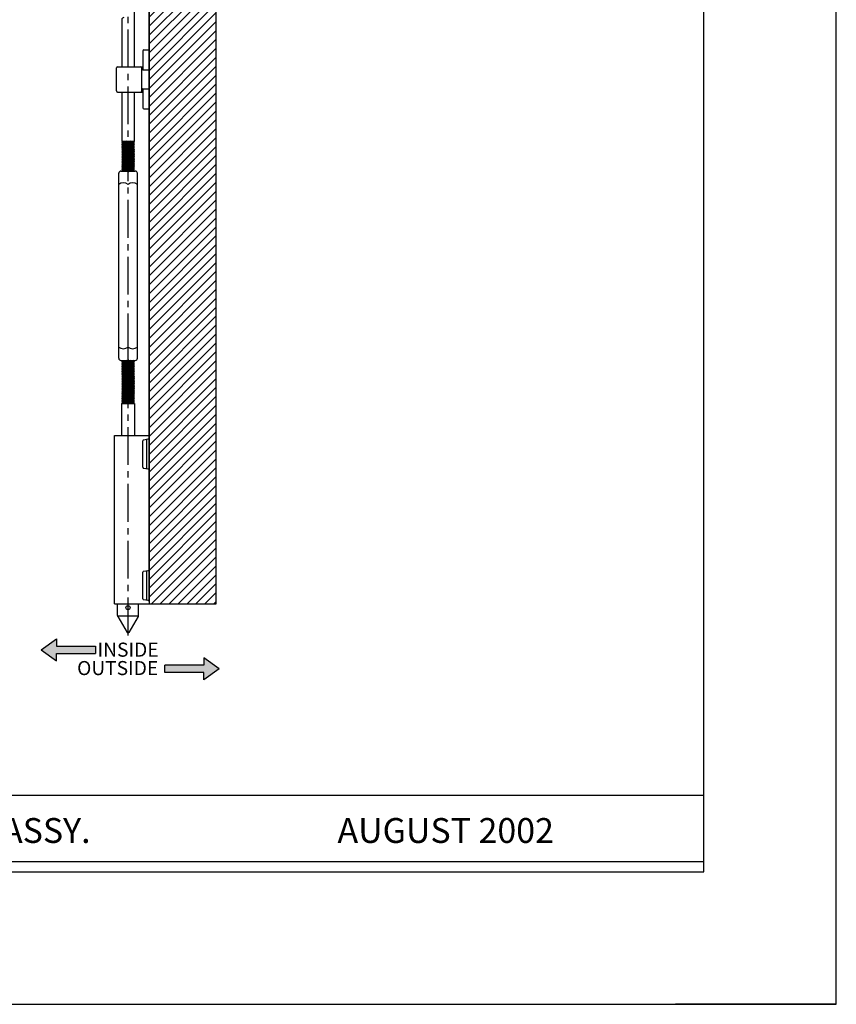
# Model space of a CAD drawing. Extents: x 338 to 472, y -116 to 57.
# Drawn here: x 423 to 472, y -116 to -58 of the extents above; entities that cross this region are included whole.
import ezdxf
from ezdxf.enums import TextEntityAlignment as Align

# ---------------------------------------------------------------- set-up
doc = ezdxf.new("R2010")
doc.units = 0
doc.header["$LTSCALE"] = 3
doc.header["$MEASUREMENT"] = 0
doc.linetypes.add('CENTER2', pattern=[1.125, 0.75, -0.125, 0.125, -0.125])
doc.layers.get('0').update_dxf_attribs({"linetype": 'CONTINUOUS'})
for name, color, linetype in [('1', 2, 'CONTINUOUS'), ('3', 4, 'CENTER2'), ('4', 3, 'CONTINUOUS'), ('BORDER', 7, 'CONTINUOUS'), ('DIM', 6, 'CONTINUOUS')]:
    doc.layers.add(name, color=color, linetype=linetype)
doc.styles.add('1', font='romans', dxfattribs={"height": 0.125})
doc.styles.get("Standard").update_dxf_attribs({"font": 'romans.shx'})

msp = doc.modelspace()

# ---------------------------------------------------------------- hatches: boundary and pattern name
at = {"layer": 'DIM'}
h = msp.add_hatch(dxfattribs=at)
h.set_pattern_fill('ANSI31', color=256, scale=3, style=0)
h.set_pattern_definition([(45, (-6.20216, 1e-13), (-0.26516504, 0.26516504), [])])
h.paths.add_polyline_path([(430.6962289, -92.2368719), (434.6850216, -92.2368719), (434.6850216, 21.0346911), (430.6962289, 21.0346911)])
h = msp.add_hatch(color=256, dxfattribs=at)
h.paths.add_polyline_path([(425.1914552, -94.7556704), (425.1914552, -94.3206049), (424.2839984, -94.9732032), (425.1914552, -95.6258014), (425.1914552, -95.1907359), (427.5145454, -95.1907359), (427.5145454, -94.7556704)])
h.paths.add_polyline_path([(433.9582773, -96.3205137), (433.9582773, -96.7555792), (434.865734, -96.102981), (433.9582773, -95.4503827), (433.9582773, -95.8854482), (431.6351871, -95.8854482), (431.6351871, -96.3205137)])

# ---------------------------------------------------------------- linework, layer by layer
for p, q in [((463.6496464, -108.155451), (463.6496464, 49.4350922)), ((401.9266837, -103.6000994), (454.4568647, -103.6000994)), ((454.4568647, -103.6000994), (463.6496464, -103.6000994)), ((349.3965026, -107.5398629), (463.6496464, -107.5398629)), ((349.3965026, -108.155451), (463.6496464, -108.155451)), ((349.3965026, -108.155451), (463.6496464, -108.155451)), ((471.5291735, -116.0349782), (471.5291735, -108.5602598)), ((471.5291735, -116.0349782), (461.9686711, -116.0349782))]:
    msp.add_line(p, q)
at = {"layer": '1', "elevation": 0}
msp.add_lwpolyline([(430.6962289, -92.2368719), (434.6850216, -92.2368719), (434.6850216, 21.0346911), (430.6962289, 21.0346911)], close=True, dxfattribs=at)
at = {"layer": '3'}
msp.add_line((429.4462289, -94.1062851, 0), (429.4462289, 23.6295705, 0), dxfattribs=at)
at = {"layer": 'BORDER'}
for p, q in [((471.5291735, -116.0349782), (471.5291735, 57.3146193)), ((337.5772119, -116.0349782), (471.5291735, -116.0349782))]:
    msp.add_line(p, q, dxfattribs=at)
at = {"layer": 'DIM'}
for p, q in [((430.6962289, -91.2368719, 0), (430.6962289, -44.6118719, 0)), ((429.8212289, -57.5177719, 0), (429.8212289, -55.5177719, 0)), ((429.0712289, -57.5177719, 0), (429.0712289, -60.3177528, 0)), ((429.8212289, -60.3177528, 0), (429.8212289, -57.5177719, 0)), ((430.3212289, -59.3802528, 0), (430.3212289, -60.5052528, 0)), ((430.3837289, -59.3177528, 0), (430.6962289, -59.3177528, 0)), ((430.6962289, -59.3177528, 0), (430.6962289, -62.8177528, 0)), ((428.7587289, -61.7552528, 0), (428.7587289, -60.3802528, 0)), ((428.8212289, -60.3177528, 0), (430.3212289, -60.3177528, 0)), ((430.2587289, -61.7552528, 0), (430.2587289, -60.3802528, 0)), ((430.3212289, -60.5052528, 0), (430.6962289, -60.5052528, 0)), ((428.8212289, -61.8177528, 0), (430.3212289, -61.8177528, 0)), ((429.0712289, -61.8177528, 0), (429.0712289, -64.7427719, 0)), ((429.8212289, -64.7427719, 0), (429.8212289, -61.8177528, 0)), ((430.3212289, -61.6302528, 0), (430.3212289, -62.7552528, 0)), ((430.3212289, -61.6302528, 0), (430.6962289, -61.6302528, 0)), ((430.3837289, -62.8177528, 0), (430.6962289, -62.8177528, 0)), ((429.0712289, -64.7427719, 0), (429.8212289, -64.7427719, 0)), ((429.0712289, -64.7427719, 0), (429.1253789, -64.7740354, 0)), ((429.8212289, -64.8427719, 0), (429.0712289, -64.7427719, 0)), ((429.0712289, -64.8427719, 0), (429.1253789, -64.8115084, 0)), ((429.8212289, -64.9427719, 0), (429.0712289, -64.8427719, 0)), ((429.0712289, -64.8427719, 0), (429.1253789, -64.8740354, 0)), ((429.0712289, -64.9427719, 0), (429.1253789, -64.9115084, 0)), ((429.8212289, -65.0427719, 0), (429.0712289, -64.9427719, 0)), ((429.0712289, -64.9427719, 0), (429.1253789, -64.9740354, 0)), ((429.7670789, -64.8740354, 0), (429.1253789, -64.7740354, 0)), ((429.1253789, -64.8115084, 0), (429.1253789, -64.7740354, 0)), ((429.7670789, -64.9115084, 0), (429.1253789, -64.8115084, 0)), ((429.1253789, -64.9115084, 0), (429.1253789, -64.8740354, 0)), ((429.7670789, -64.9740354, 0), (429.1253789, -64.8740354, 0)), ((429.7670789, -65.0115084, 0), (429.1253789, -64.9115084, 0)), ((429.7670789, -64.8115084, 0), (429.3259969, -64.7427719, 0)), ((429.7670789, -64.7740354, 0), (429.5664609, -64.7427719, 0)), ((429.8212289, -64.7427719, 0), (429.7670789, -64.7740354, 0)), ((429.7670789, -64.8115084, 0), (429.7670789, -64.7740354, 0)), ((429.8212289, -64.8427719, 0), (429.7670789, -64.8115084, 0)), ((429.8212289, -64.8427719, 0), (429.7670789, -64.8740354, 0)), ((429.7670789, -64.9115084, 0), (429.7670789, -64.8740354, 0)), ((429.8212289, -64.9427719, 0), (429.7670789, -64.9115084, 0)), ((429.8212289, -64.9427719, 0), (429.7670789, -64.9740354, 0)), ((429.0712289, -65.0427719, 0), (429.1253789, -65.0115084, 0)), ((429.8212289, -65.1427719, 0), (429.0712289, -65.0427719, 0)), ((429.0712289, -65.0427719, 0), (429.1253789, -65.0740354, 0)), ((429.0712289, -65.1427719, 0), (429.1253789, -65.1115084, 0)), ((429.8212289, -65.2427719, 0), (429.0712289, -65.1427719, 0)), ((429.0712289, -65.1427719, 0), (429.1253789, -65.1740354, 0)), ((429.0712289, -65.2427719, 0), (429.1253789, -65.2115084, 0)), ((429.8212289, -65.3427719, 0), (429.0712289, -65.2427719, 0)), ((429.0712289, -65.2427719, 0), (429.1253789, -65.2740354, 0)), ((429.0712289, -65.3427719, 0), (429.1253789, -65.3115084, 0)), ((429.8212289, -65.4427719, 0), (429.0712289, -65.3427719, 0)), ((429.0712289, -65.3427719, 0), (429.1253789, -65.3740354, 0)), ((429.0712289, -65.4427719, 0), (429.1253789, -65.4115084, 0)), ((429.8212289, -65.5427719, 0), (429.0712289, -65.4427719, 0)), ((429.0712289, -65.4427719, 0), (429.1253789, -65.4740354, 0)), ((429.0712289, -65.5427719, 0), (429.1253789, -65.5115084, 0)), ((429.7670789, -65.0740354, 0), (429.1253789, -64.9740354, 0)), ((429.1253789, -65.0115084, 0), (429.1253789, -64.9740354, 0)), ((429.7670789, -65.1115084, 0), (429.1253789, -65.0115084, 0)), ((429.7670789, -65.1740354, 0), (429.1253789, -65.0740354, 0)), ((429.1253789, -65.1115084, 0), (429.1253789, -65.0740354, 0)), ((429.7670789, -65.2115084, 0), (429.1253789, -65.1115084, 0)), ((429.7670789, -65.2740354, 0), (429.1253789, -65.1740354, 0)), ((429.1253789, -65.2115084, 0), (429.1253789, -65.1740354, 0)), ((429.7670789, -65.3115084, 0), (429.1253789, -65.2115084, 0)), ((429.7670789, -65.3740354, 0), (429.1253789, -65.2740354, 0)), ((429.1253789, -65.3115084, 0), (429.1253789, -65.2740354, 0)), ((429.7670789, -65.4115084, 0), (429.1253789, -65.3115084, 0)), ((429.7670789, -65.4740354, 0), (429.1253789, -65.3740354, 0)), ((429.1253789, -65.4115084, 0), (429.1253789, -65.3740354, 0)), ((429.7670789, -65.5115084, 0), (429.1253789, -65.4115084, 0)), ((429.7670789, -65.5740354, 0), (429.1253789, -65.4740354, 0)), ((429.1253789, -65.5115084, 0), (429.1253789, -65.4740354, 0)), ((429.7670789, -65.6115084, 0), (429.1253789, -65.5115084, 0)), ((429.7670789, -65.0115084, 0), (429.7670789, -64.9740354, 0)), ((429.8212289, -65.0427719, 0), (429.7670789, -65.0115084, 0)), ((429.8212289, -65.0427719, 0), (429.7670789, -65.0740354, 0)), ((429.7670789, -65.1115084, 0), (429.7670789, -65.0740354, 0)), ((429.8212289, -65.1427719, 0), (429.7670789, -65.1115084, 0)), ((429.8212289, -65.1427719, 0), (429.7670789, -65.1740354, 0)), ((429.7670789, -65.2115084, 0), (429.7670789, -65.1740354, 0)), ((429.8212289, -65.2427719, 0), (429.7670789, -65.2115084, 0)), ((429.8212289, -65.2427719, 0), (429.7670789, -65.2740354, 0)), ((429.7670789, -65.3115084, 0), (429.7670789, -65.2740354, 0)), ((429.8212289, -65.3427719, 0), (429.7670789, -65.3115084, 0)), ((429.8212289, -65.3427719, 0), (429.7670789, -65.3740354, 0)), ((429.7670789, -65.4115084, 0), (429.7670789, -65.3740354, 0)), ((429.8212289, -65.4427719, 0), (429.7670789, -65.4115084, 0)), ((429.8212289, -65.4427719, 0), (429.7670789, -65.4740354, 0)), ((429.7670789, -65.5115084, 0), (429.7670789, -65.4740354, 0)), ((429.8212289, -65.5427719, 0), (429.7670789, -65.5115084, 0)), ((429.0712289, -65.5427719, 0), (429.1253789, -65.5740354, 0)), ((429.8212289, -65.6427719, 0), (429.0712289, -65.5427719, 0)), ((429.0712289, -65.6427719, 0), (429.1253789, -65.6115084, 0)), ((429.8212289, -65.7427719, 0), (429.0712289, -65.6427719, 0)), ((429.0712289, -65.6427719, 0), (429.1253789, -65.6740354, 0)), ((429.0712289, -65.7427719, 0), (429.1253789, -65.7115084, 0)), ((429.8212289, -65.8427719, 0), (429.0712289, -65.7427719, 0)), ((429.0712289, -65.7427719, 0), (429.1253789, -65.7740354, 0)), ((429.0712289, -65.8427719, 0), (429.1253789, -65.8115084, 0)), ((429.8212289, -65.9427719, 0), (429.0712289, -65.8427719, 0)), ((429.0712289, -65.8427719, 0), (429.1253789, -65.8740354, 0)), ((429.0712289, -65.9427719, 0), (429.1253789, -65.9115084, 0)), ((429.8212289, -66.0427719, 0), (429.0712289, -65.9427719, 0)), ((429.0712289, -65.9427719, 0), (429.1253789, -65.9740354, 0)), ((429.0712289, -66.0427719, 0), (429.1253789, -66.0115084, 0)), ((429.8212289, -66.1427719, 0), (429.0712289, -66.0427719, 0)), ((429.0712289, -66.0427719, 0), (429.1253789, -66.0740354, 0)), ((429.0712289, -66.1427719, 0), (429.1253789, -66.1115084, 0)), ((429.1253789, -65.6115084, 0), (429.1253789, -65.5740354, 0)), ((429.7670789, -65.6740354, 0), (429.1253789, -65.5740354, 0)), ((429.7670789, -65.7115084, 0), (429.1253789, -65.6115084, 0)), ((429.7670789, -65.7740354, 0), (429.1253789, -65.6740354, 0)), ((429.1253789, -65.7115084, 0), (429.1253789, -65.6740354, 0)), ((429.7670789, -65.8115084, 0), (429.1253789, -65.7115084, 0)), ((429.7670789, -65.8740354, 0), (429.1253789, -65.7740354, 0)), ((429.1253789, -65.8115084, 0), (429.1253789, -65.7740354, 0)), ((429.7670789, -65.9115084, 0), (429.1253789, -65.8115084, 0)), ((429.7670789, -65.9740354, 0), (429.1253789, -65.8740354, 0)), ((429.1253789, -65.9115084, 0), (429.1253789, -65.8740354, 0)), ((429.7670789, -66.0115084, 0), (429.1253789, -65.9115084, 0)), ((429.7670789, -66.0740354, 0), (429.1253789, -65.9740354, 0)), ((429.1253789, -66.0115084, 0), (429.1253789, -65.9740354, 0)), ((429.7670789, -66.1115084, 0), (429.1253789, -66.0115084, 0)), ((429.7670789, -66.1740354, 0), (429.1253789, -66.0740354, 0)), ((429.1253789, -66.1115084, 0), (429.1253789, -66.0740354, 0)), ((429.7670789, -66.2115084, 0), (429.1253789, -66.1115084, 0)), ((429.8212289, -65.5427719, 0), (429.7670789, -65.5740354, 0)), ((429.7670789, -65.6115084, 0), (429.7670789, -65.5740354, 0)), ((429.8212289, -65.6427719, 0), (429.7670789, -65.6115084, 0)), ((429.8212289, -65.6427719, 0), (429.7670789, -65.6740354, 0)), ((429.7670789, -65.7115084, 0), (429.7670789, -65.6740354, 0)), ((429.8212289, -65.7427719, 0), (429.7670789, -65.7115084, 0)), ((429.8212289, -65.7427719, 0), (429.7670789, -65.7740354, 0)), ((429.7670789, -65.8115084, 0), (429.7670789, -65.7740354, 0)), ((429.8212289, -65.8427719, 0), (429.7670789, -65.8115084, 0)), ((429.8212289, -65.8427719, 0), (429.7670789, -65.8740354, 0)), ((429.7670789, -65.9115084, 0), (429.7670789, -65.8740354, 0)), ((429.8212289, -65.9427719, 0), (429.7670789, -65.9115084, 0)), ((429.8212289, -65.9427719, 0), (429.7670789, -65.9740354, 0)), ((429.7670789, -66.0115084, 0), (429.7670789, -65.9740354, 0)), ((429.8212289, -66.0427719, 0), (429.7670789, -66.0115084, 0)), ((429.8212289, -66.0427719, 0), (429.7670789, -66.0740354, 0)), ((429.7670789, -66.1115084, 0), (429.7670789, -66.0740354, 0)), ((429.8212289, -66.1427719, 0), (429.7670789, -66.1115084, 0)), ((428.8919727, -77.6427528), (428.8919727, -66.6427528)), ((429.0169727, -66.5177528), (429.8754852, -66.5177528)), ((429.0169727, -66.5177528), (429.8754852, -66.5177528)), ((429.8212289, -66.2427719, 0), (429.0712289, -66.1427719, 0)), ((429.0712289, -66.1427719, 0), (429.1253789, -66.1740354, 0)), ((429.0712289, -66.2427719, 0), (429.1253789, -66.2115084, 0)), ((429.0712289, -66.2427719, 0), (429.1253789, -66.2740354, 0)), ((429.8212289, -66.3427719, 0), (429.0712289, -66.2427719, 0)), ((429.0712289, -66.3427719, 0), (429.1253789, -66.3115084, 0)), ((429.8212289, -66.4427719, 0), (429.0712289, -66.3427719, 0)), ((429.0712289, -66.3427719, 0), (429.1253789, -66.3740354, 0)), ((429.0712289, -66.4427719, 0), (429.1253789, -66.4115084, 0)), ((429.6335857, -66.5177528, 0), (429.0712289, -66.4427719, 0)), ((429.0712289, -66.4427719, 0), (429.1253789, -66.4740354, 0)), ((429.7670789, -66.2740354, 0), (429.1253789, -66.1740354, 0)), ((429.1253789, -66.2115084, 0), (429.1253789, -66.1740354, 0)), ((429.7670789, -66.3115084, 0), (429.1253789, -66.2115084, 0)), ((429.7670789, -66.3740354, 0), (429.1253789, -66.2740354, 0)), ((429.1253789, -66.3115084, 0), (429.1253789, -66.2740354, 0)), ((429.7670789, -66.4115084, 0), (429.1253789, -66.3115084, 0)), ((429.7670789, -66.4740354, 0), (429.1253789, -66.3740354, 0)), ((429.1253789, -66.4115084, 0), (429.1253789, -66.3740354, 0)), ((429.7670789, -66.5115084, 0), (429.1253789, -66.4115084, 0)), ((429.4059134, -66.5177528, 0), (429.1253789, -66.4740354, 0)), ((429.1253789, -66.5115084, 0), (429.1253789, -66.4740354, 0)), ((429.1654494, -66.5177528, 0), (429.1253789, -66.5115084, 0)), ((429.8212289, -66.1427719, 0), (429.7670789, -66.1740354, 0)), ((429.7670789, -66.2115084, 0), (429.7670789, -66.1740354, 0)), ((429.8212289, -66.2427719, 0), (429.7670789, -66.2115084, 0)), ((429.8212289, -66.2427719, 0), (429.7670789, -66.2740354, 0)), ((429.7670789, -66.3115084, 0), (429.7670789, -66.2740354, 0)), ((429.8212289, -66.3427719, 0), (429.7670789, -66.3115084, 0)), ((429.8212289, -66.3427719, 0), (429.7670789, -66.3740354, 0)), ((429.7670789, -66.4115084, 0), (429.7670789, -66.3740354, 0)), ((429.8212289, -66.4427719, 0), (429.7670789, -66.4115084, 0)), ((429.8212289, -66.4427719, 0), (429.7670789, -66.4740354, 0)), ((429.7670789, -66.5115084, 0), (429.7670789, -66.4740354, 0)), ((430.0004852, -77.6427528), (430.0004852, -66.6427528)), ((429.4462289, -77.7052528), (429.4462289, -76.9734677)), ((429.0169727, -77.7677528), (429.8754852, -77.7677528)), ((429.5657566, -77.7677528, 0), (429.0712289, -77.8336898, 0)), ((429.0712289, -77.8336898, 0), (429.1253789, -77.8024263, 0)), ((429.3478789, -77.7677528, 0), (429.1253789, -77.8024263, 0)), ((429.7491148, -77.7677528, 0), (429.1253789, -77.8649533, 0)), ((429.1253789, -77.7677528, 0), (429.1253789, -77.8024263, 0)), ((429.7670789, -77.8024263, 0), (429.1253789, -77.9024263, 0)), ((429.7670789, -77.7677528, 0), (429.7670789, -77.8024263, 0)), ((429.8212289, -77.8336898, 0), (429.7670789, -77.8024263, 0)), ((429.8212289, -77.8336898, 0), (429.0712289, -77.9336898, 0)), ((429.0712289, -77.8336898, 0), (429.1253789, -77.8649533, 0)), ((429.0712289, -77.9336898, 0), (429.1253789, -77.9024263, 0)), ((429.8212289, -77.9336898, 0), (429.0712289, -78.0336898, 0)), ((429.0712289, -77.9336898, 0), (429.1253789, -77.9649533, 0)), ((429.0712289, -78.0336898, 0), (429.1253789, -78.0024263, 0)), ((429.8212289, -78.0336898, 0), (429.0712289, -78.1336898, 0)), ((429.0712289, -78.0336898, 0), (429.1253789, -78.0649533, 0)), ((429.0712289, -78.1336898, 0), (429.1253789, -78.1024263, 0)), ((429.8212289, -78.1336898, 0), (429.0712289, -78.2336898, 0)), ((429.0712289, -78.1336898, 0), (429.1253789, -78.1649533, 0)), ((429.0712289, -78.2336898, 0), (429.1253789, -78.2024263, 0)), ((429.8212289, -78.2336898, 0), (429.0712289, -78.3336898, 0)), ((429.0712289, -78.2336898, 0), (429.1253789, -78.2649533, 0)), ((429.0712289, -78.3336898, 0), (429.1253789, -78.3024263, 0)), ((429.0712289, -78.3336898, 0), (429.1253789, -78.3649533, 0)), ((429.8212289, -78.3336898, 0), (429.0712289, -78.4336898, 0)), ((429.0712289, -78.4336898, 0), (429.1253789, -78.4024263, 0)), ((429.1253789, -77.8649533, 0), (429.1253789, -77.9024263, 0)), ((429.7670789, -77.8649533, 0), (429.1253789, -77.9649533, 0)), ((429.7670789, -77.9024263, 0), (429.1253789, -78.0024263, 0)), ((429.7670789, -77.9649533, 0), (429.1253789, -78.0649533, 0)), ((429.1253789, -77.9649533, 0), (429.1253789, -78.0024263, 0)), ((429.7670789, -78.0024263, 0), (429.1253789, -78.1024263, 0)), ((429.7670789, -78.0649533, 0), (429.1253789, -78.1649533, 0)), ((429.1253789, -78.0649533, 0), (429.1253789, -78.1024263, 0)), ((429.7670789, -78.1024263, 0), (429.1253789, -78.2024263, 0)), ((429.7670789, -78.1649533, 0), (429.1253789, -78.2649533, 0)), ((429.1253789, -78.1649533, 0), (429.1253789, -78.2024263, 0)), ((429.7670789, -78.2024263, 0), (429.1253789, -78.3024263, 0)), ((429.7670789, -78.2649533, 0), (429.1253789, -78.3649533, 0)), ((429.1253789, -78.2649533, 0), (429.1253789, -78.3024263, 0)), ((429.7670789, -78.3024263, 0), (429.1253789, -78.4024263, 0)), ((429.7670789, -78.3649533, 0), (429.1253789, -78.4649533, 0)), ((429.1253789, -78.3649533, 0), (429.1253789, -78.4024263, 0)), ((429.7670789, -78.4024263, 0), (429.1253789, -78.5024263, 0)), ((429.8212289, -77.8336898, 0), (429.7670789, -77.8649533, 0)), ((429.7670789, -77.8649533, 0), (429.7670789, -77.9024263, 0)), ((429.8212289, -77.9336898, 0), (429.7670789, -77.9024263, 0)), ((429.8212289, -77.9336898, 0), (429.7670789, -77.9649533, 0)), ((429.7670789, -77.9649533, 0), (429.7670789, -78.0024263, 0)), ((429.8212289, -78.0336898, 0), (429.7670789, -78.0024263, 0)), ((429.8212289, -78.0336898, 0), (429.7670789, -78.0649533, 0)), ((429.7670789, -78.0649533, 0), (429.7670789, -78.1024263, 0)), ((429.8212289, -78.1336898, 0), (429.7670789, -78.1024263, 0)), ((429.8212289, -78.1336898, 0), (429.7670789, -78.1649533, 0)), ((429.7670789, -78.1649533, 0), (429.7670789, -78.2024263, 0)), ((429.8212289, -78.2336898, 0), (429.7670789, -78.2024263, 0)), ((429.8212289, -78.2336898, 0), (429.7670789, -78.2649533, 0)), ((429.7670789, -78.2649533, 0), (429.7670789, -78.3024263, 0)), ((429.8212289, -78.3336898, 0), (429.7670789, -78.3024263, 0)), ((429.8212289, -78.3336898, 0), (429.7670789, -78.3649533, 0)), ((429.7670789, -78.3649533, 0), (429.7670789, -78.4024263, 0)), ((429.8212289, -78.4336898, 0), (429.7670789, -78.4024263, 0)), ((429.8212289, -78.4336898, 0), (429.0712289, -78.5336898, 0)), ((429.0712289, -78.4336898, 0), (429.1253789, -78.4649533, 0)), ((429.0712289, -78.5336898, 0), (429.1253789, -78.5024263, 0)), ((429.8212289, -78.5336898, 0), (429.0712289, -78.6336898, 0)), ((429.0712289, -78.5336898, 0), (429.1253789, -78.5649533, 0)), ((429.0712289, -78.6336898, 0), (429.1253789, -78.6024263, 0)), ((429.8212289, -78.6336898, 0), (429.0712289, -78.7336898, 0)), ((429.0712289, -78.6336898, 0), (429.1253789, -78.6649533, 0)), ((429.0712289, -78.7336898, 0), (429.1253789, -78.7024263, 0)), ((429.8212289, -78.7336898, 0), (429.0712289, -78.8336898, 0)), ((429.0712289, -78.7336898, 0), (429.1253789, -78.7649533, 0)), ((429.5657566, -78.7677528, 0), (429.0712289, -78.8336898, 0)), ((429.0712289, -78.8336898, 0), (429.1253789, -78.8024263, 0)), ((429.0712289, -78.8336898, 0), (429.1253789, -78.8024263, 0)), ((429.8212289, -78.8336898, 0), (429.0712289, -78.9336898, 0)), ((429.0712289, -78.8336898, 0), (429.1253789, -78.8649533, 0)), ((429.8212289, -78.8336898, 0), (429.0712289, -78.9336898, 0)), ((429.0712289, -78.8336898, 0), (429.1253789, -78.8649533, 0)), ((429.0712289, -78.9336898, 0), (429.1253789, -78.9024263, 0)), ((429.0712289, -78.9336898, 0), (429.1253789, -78.9024263, 0)), ((429.8212289, -78.9336898, 0), (429.0712289, -79.0336898, 0)), ((429.0712289, -78.9336898, 0), (429.1253789, -78.9649533, 0)), ((429.0712289, -78.9336898, 0), (429.1253789, -78.9649533, 0)), ((429.7670789, -78.4649533, 0), (429.1253789, -78.5649533, 0)), ((429.1253789, -78.4649533, 0), (429.1253789, -78.5024263, 0)), ((429.7670789, -78.5024263, 0), (429.1253789, -78.6024263, 0)), ((429.7670789, -78.5649533, 0), (429.1253789, -78.6649533, 0)), ((429.1253789, -78.5649533, 0), (429.1253789, -78.6024263, 0)), ((429.7670789, -78.6024263, 0), (429.1253789, -78.7024263, 0)), ((429.7670789, -78.6649533, 0), (429.1253789, -78.7649533, 0)), ((429.1253789, -78.6649533, 0), (429.1253789, -78.7024263, 0)), ((429.7670789, -78.7024263, 0), (429.1253789, -78.8024263, 0)), ((429.7670789, -78.7649533, 0), (429.1253789, -78.8649533, 0)), ((429.1253789, -78.7649533, 0), (429.1253789, -78.8024263, 0)), ((429.7670789, -78.7649533, 0), (429.1253789, -78.8649533, 0)), ((429.1253789, -78.7649533, 0), (429.1253789, -78.8024263, 0)), ((429.3478789, -78.7677528, 0), (429.1253789, -78.8024263, 0)), ((429.7670789, -78.8024263, 0), (429.1253789, -78.9024263, 0)), ((429.7670789, -78.8024263, 0), (429.1253789, -78.9024263, 0)), ((429.7670789, -78.8649533, 0), (429.1253789, -78.9649533, 0)), ((429.1253789, -78.8649533, 0), (429.1253789, -78.9024263, 0)), ((429.7670789, -78.8649533, 0), (429.1253789, -78.9649533, 0)), ((429.1253789, -78.8649533, 0), (429.1253789, -78.9024263, 0)), ((429.7670789, -78.9024263, 0), (429.1253789, -79.0024263, 0)), ((429.7670789, -78.9649533, 0), (429.1253789, -79.0649533, 0)), ((429.1253789, -78.9649533, 0), (429.1253789, -79.0024263, 0)), ((429.8212289, -78.4336898, 0), (429.7670789, -78.4649533, 0)), ((429.7670789, -78.4649533, 0), (429.7670789, -78.5024263, 0)), ((429.8212289, -78.5336898, 0), (429.7670789, -78.5024263, 0)), ((429.8212289, -78.5336898, 0), (429.7670789, -78.5649533, 0)), ((429.7670789, -78.5649533, 0), (429.7670789, -78.6024263, 0)), ((429.8212289, -78.6336898, 0), (429.7670789, -78.6024263, 0)), ((429.8212289, -78.6336898, 0), (429.7670789, -78.6649533, 0)), ((429.7670789, -78.6649533, 0), (429.7670789, -78.7024263, 0)), ((429.8212289, -78.7336898, 0), (429.7670789, -78.7024263, 0)), ((429.8212289, -78.7336898, 0), (429.7670789, -78.7649533, 0)), ((429.7670789, -78.7649533, 0), (429.7670789, -78.8024263, 0)), ((429.7670789, -78.7649533, 0), (429.7670789, -78.8024263, 0)), ((429.8212289, -78.8336898, 0), (429.7670789, -78.8024263, 0)), ((429.8212289, -78.8336898, 0), (429.7670789, -78.8024263, 0)), ((429.8212289, -78.8336898, 0), (429.7670789, -78.8649533, 0)), ((429.8212289, -78.8336898, 0), (429.7670789, -78.8649533, 0)), ((429.7670789, -78.8649533, 0), (429.7670789, -78.9024263, 0)), ((429.7670789, -78.8649533, 0), (429.7670789, -78.9024263, 0)), ((429.8212289, -78.9336898, 0), (429.7670789, -78.9024263, 0)), ((429.8212289, -78.9336898, 0), (429.7670789, -78.9024263, 0)), ((429.8212289, -78.9336898, 0), (429.7670789, -78.9649533, 0)), ((429.8212289, -78.9336898, 0), (429.7670789, -78.9649533, 0)), ((429.7670789, -78.9649533, 0), (429.7670789, -79.0024263, 0)), ((429.0712289, -79.0336898, 0), (429.1253789, -79.0024263, 0)), ((429.8212289, -79.0336898, 0), (429.0712289, -79.1336898, 0)), ((429.0712289, -79.0336898, 0), (429.1253789, -79.0649533, 0)), ((429.0712289, -79.1336898, 0), (429.1253789, -79.1024263, 0)), ((429.8212289, -79.1336898, 0), (429.0712289, -79.2336898, 0)), ((429.0712289, -79.1336898, 0), (429.1253789, -79.1649533, 0)), ((429.0712289, -79.2336898, 0), (429.1253789, -79.2024263, 0)), ((429.8212289, -79.2336898, 0), (429.0712289, -79.3336898, 0)), ((429.0712289, -79.2336898, 0), (429.1253789, -79.2649533, 0)), ((429.0712289, -79.3336898, 0), (429.1253789, -79.3024263, 0)), ((429.0712289, -79.3336898, 0), (429.1253789, -79.3649533, 0)), ((429.8212289, -79.3336898, 0), (429.0712289, -79.4336898, 0)), ((429.0712289, -79.4336898, 0), (429.1253789, -79.4024263, 0)), ((429.8212289, -79.4336898, 0), (429.0712289, -79.5336898, 0)), ((429.0712289, -79.4336898, 0), (429.1253789, -79.4649533, 0)), ((429.0712289, -79.5336898, 0), (429.1253789, -79.5024263, 0)), ((429.8212289, -79.5336898, 0), (429.0712289, -79.6336898, 0)), ((429.0712289, -79.5336898, 0), (429.1253789, -79.5649533, 0)), ((429.7670789, -79.0024263, 0), (429.1253789, -79.1024263, 0)), ((429.7670789, -79.0649533, 0), (429.1253789, -79.1649533, 0)), ((429.1253789, -79.0649533, 0), (429.1253789, -79.1024263, 0)), ((429.7670789, -79.1024263, 0), (429.1253789, -79.2024263, 0)), ((429.7670789, -79.1649533, 0), (429.1253789, -79.2649533, 0)), ((429.1253789, -79.1649533, 0), (429.1253789, -79.2024263, 0)), ((429.7670789, -79.2024263, 0), (429.1253789, -79.3024263, 0)), ((429.7670789, -79.2649533, 0), (429.1253789, -79.3649533, 0)), ((429.1253789, -79.2649533, 0), (429.1253789, -79.3024263, 0)), ((429.7670789, -79.3024263, 0), (429.1253789, -79.4024263, 0)), ((429.7670789, -79.3649533, 0), (429.1253789, -79.4649533, 0)), ((429.1253789, -79.3649533, 0), (429.1253789, -79.4024263, 0)), ((429.7670789, -79.4024263, 0), (429.1253789, -79.5024263, 0)), ((429.7670789, -79.4649533, 0), (429.1253789, -79.5649533, 0)), ((429.1253789, -79.4649533, 0), (429.1253789, -79.5024263, 0)), ((429.7670789, -79.5024263, 0), (429.1253789, -79.6024263, 0)), ((429.7670789, -79.5649533, 0), (429.1253789, -79.6649533, 0)), ((429.1253789, -79.5649533, 0), (429.1253789, -79.6024263, 0)), ((429.8212289, -79.0336898, 0), (429.7670789, -79.0024263, 0)), ((429.8212289, -79.0336898, 0), (429.7670789, -79.0649533, 0)), ((429.7670789, -79.0649533, 0), (429.7670789, -79.1024263, 0)), ((429.8212289, -79.1336898, 0), (429.7670789, -79.1024263, 0)), ((429.8212289, -79.1336898, 0), (429.7670789, -79.1649533, 0)), ((429.7670789, -79.1649533, 0), (429.7670789, -79.2024263, 0)), ((429.8212289, -79.2336898, 0), (429.7670789, -79.2024263, 0)), ((429.8212289, -79.2336898, 0), (429.7670789, -79.2649533, 0)), ((429.7670789, -79.2649533, 0), (429.7670789, -79.3024263, 0)), ((429.8212289, -79.3336898, 0), (429.7670789, -79.3024263, 0)), ((429.8212289, -79.3336898, 0), (429.7670789, -79.3649533, 0)), ((429.7670789, -79.3649533, 0), (429.7670789, -79.4024263, 0)), ((429.8212289, -79.4336898, 0), (429.7670789, -79.4024263, 0)), ((429.8212289, -79.4336898, 0), (429.7670789, -79.4649533, 0)), ((429.7670789, -79.4649533, 0), (429.7670789, -79.5024263, 0)), ((429.8212289, -79.5336898, 0), (429.7670789, -79.5024263, 0)), ((429.8212289, -79.5336898, 0), (429.7670789, -79.5649533, 0)), ((429.7670789, -79.5649533, 0), (429.7670789, -79.6024263, 0)), ((429.0712289, -79.6336898, 0), (429.1253789, -79.6024263, 0)), ((429.8212289, -79.6336898, 0), (429.0712289, -79.7336898, 0)), ((429.0712289, -79.6336898, 0), (429.1253789, -79.6649533, 0)), ((429.0712289, -79.7336898, 0), (429.1253789, -79.7024263, 0)), ((429.8212289, -79.7336898, 0), (429.0712289, -79.8336898, 0)), ((429.0712289, -79.7336898, 0), (429.1253789, -79.7649533, 0)), ((429.0712289, -79.8336898, 0), (429.1253789, -79.8024263, 0)), ((429.8212289, -79.8336898, 0), (429.0712289, -79.9336898, 0)), ((429.0712289, -79.8336898, 0), (429.1253789, -79.8649533, 0)), ((429.0712289, -79.9336898, 0), (429.1253789, -79.9024263, 0)), ((429.8212289, -79.9336898, 0), (429.0712289, -80.0336898, 0)), ((429.0712289, -79.9336898, 0), (429.1253789, -79.9649533, 0)), ((429.0712289, -80.0336898, 0), (429.1253789, -80.0024263, 0)), ((429.8212289, -80.0336898, 0), (429.0712289, -80.1336898, 0)), ((429.0712289, -80.0336898, 0), (429.1253789, -80.0649533, 0)), ((429.0712289, -80.1336898, 0), (429.1253789, -80.1024263, 0)), ((429.8212289, -80.1336898, 0), (429.0712289, -80.2336898, 0)), ((429.0712289, -80.1336898, 0), (429.1253789, -80.1649533, 0)), ((429.7670789, -79.6024263, 0), (429.1253789, -79.7024263, 0)), ((429.7670789, -79.6649533, 0), (429.1253789, -79.7649533, 0)), ((429.1253789, -79.6649533, 0), (429.1253789, -79.7024263, 0)), ((429.7670789, -79.7024263, 0), (429.1253789, -79.8024263, 0)), ((429.7670789, -79.7649533, 0), (429.1253789, -79.8649533, 0)), ((429.1253789, -79.7649533, 0), (429.1253789, -79.8024263, 0)), ((429.7670789, -79.8024263, 0), (429.1253789, -79.9024263, 0)), ((429.7670789, -79.8649533, 0), (429.1253789, -79.9649533, 0)), ((429.1253789, -79.8649533, 0), (429.1253789, -79.9024263, 0)), ((429.7670789, -79.9024263, 0), (429.1253789, -80.0024263, 0)), ((429.7670789, -79.9649533, 0), (429.1253789, -80.0649533, 0)), ((429.1253789, -79.9649533, 0), (429.1253789, -80.0024263, 0)), ((429.7670789, -80.0024263, 0), (429.1253789, -80.1024263, 0)), ((429.7670789, -80.0649533, 0), (429.1253789, -80.1649533, 0)), ((429.1253789, -80.0649533, 0), (429.1253789, -80.1024263, 0)), ((429.7670789, -80.1024263, 0), (429.1253789, -80.2024263, 0)), ((429.7670789, -80.1649533, 0), (429.1253789, -80.2649533, 0)), ((429.1253789, -80.1649533, 0), (429.1253789, -80.2024263, 0)), ((429.8212289, -79.6336898, 0), (429.7670789, -79.6024263, 0)), ((429.8212289, -79.6336898, 0), (429.7670789, -79.6649533, 0)), ((429.7670789, -79.6649533, 0), (429.7670789, -79.7024263, 0)), ((429.8212289, -79.7336898, 0), (429.7670789, -79.7024263, 0)), ((429.8212289, -79.7336898, 0), (429.7670789, -79.7649533, 0)), ((429.7670789, -79.7649533, 0), (429.7670789, -79.8024263, 0)), ((429.8212289, -79.8336898, 0), (429.7670789, -79.8024263, 0)), ((429.8212289, -79.8336898, 0), (429.7670789, -79.8649533, 0)), ((429.7670789, -79.8649533, 0), (429.7670789, -79.9024263, 0)), ((429.8212289, -79.9336898, 0), (429.7670789, -79.9024263, 0)), ((429.8212289, -79.9336898, 0), (429.7670789, -79.9649533, 0)), ((429.7670789, -79.9649533, 0), (429.7670789, -80.0024263, 0)), ((429.8212289, -80.0336898, 0), (429.7670789, -80.0024263, 0)), ((429.8212289, -80.0336898, 0), (429.7670789, -80.0649533, 0)), ((429.7670789, -80.0649533, 0), (429.7670789, -80.1024263, 0)), ((429.8212289, -80.1336898, 0), (429.7670789, -80.1024263, 0)), ((429.8212289, -80.1336898, 0), (429.7670789, -80.1649533, 0)), ((429.7670789, -80.1649533, 0), (429.7670789, -80.2024263, 0)), ((429.0712289, -80.2336898, 0), (429.1253789, -80.2024263, 0)), ((429.0712289, -80.2336898, 0), (429.1253789, -80.2649533, 0)), ((429.8212289, -80.2336898, 0), (429.0712289, -80.3336898, 0)), ((429.0712289, -80.3336898, 0), (429.1253789, -80.3024263, 0)), ((429.0712289, -82.2368719, 0), (429.0712289, -80.3336898, 0)), ((429.0712289, -80.3336898, 0), (429.8212289, -80.3336898, 0)), ((429.7670789, -80.2024263, 0), (429.1253789, -80.3024263, 0)), ((429.1253789, -80.2649533, 0), (429.1253789, -80.3024263, 0)), ((429.7670789, -80.2649533, 0), (429.3259969, -80.3336898, 0)), ((429.7670789, -80.3024263, 0), (429.5664609, -80.3336898, 0)), ((429.8212289, -80.2336898, 0), (429.7670789, -80.2024263, 0)), ((429.8212289, -80.2336898, 0), (429.7670789, -80.2649533, 0)), ((429.7670789, -80.2649533, 0), (429.7670789, -80.3024263, 0)), ((429.8212289, -80.3336898, 0), (429.7670789, -80.3024263, 0)), ((429.8212289, -80.3336898, 0), (429.8212289, -82.2368719, 0)), ((428.6342289, -92.2368719, 0), (428.6342289, -82.2368719, 0)), ((428.6342289, -82.2368719, 0), (428.8837289, -82.2368719, 0)), ((428.8837289, -82.2368719, 0), (430.0087289, -82.2368719, 0)), ((430.0087289, -82.2368719, 0), (430.6962289, -82.2368719, 0)), ((430.373454, -82.4781677, 0), (430.6440039, -82.4330761, 0)), ((430.5712289, -84.2160386, 0), (430.5712289, -82.4452052, 0)), ((430.6962289, -82.3714265, 0), (430.6962289, -82.2368719, 0)), ((430.6962289, -84.2898173, 0), (430.6962289, -82.3714265, 0)), ((430.3212289, -84.1214265, 0), (430.3212289, -82.5398173, 0)), ((430.6440039, -84.2281677, 0), (430.373454, -84.1830761, 0)), ((430.6962289, -84.372527, 0), (430.6962289, -84.2898173, 0)), ((430.6962289, -90.1839265, 0), (430.6962289, -90.1023173, 0)), ((430.3212289, -91.9339265, 0), (430.3212289, -90.3523173, 0)), ((430.373454, -90.2906677, 0), (430.6440039, -90.2455761, 0)), ((430.5712289, -92.0285386, 0), (430.5712289, -90.2577052, 0)), ((430.6962289, -92.1023173, 0), (430.6962289, -90.1431219, 0)), ((428.6342289, -92.2368719, 0), (430.6962289, -92.2368719, 0)), ((428.8212289, -92.9308624, 0), (428.8212289, -92.2368719, 0)), ((430.0712289, -92.9308624, 0), (430.0712289, -92.2368719, 0)), ((430.6440039, -92.0406677, 0), (430.373454, -91.9955761, 0)), ((430.6962289, -92.1023173, 0), (430.6962289, -92.2368719, 0)), ((430.0664904, -92.9649533, 0), (428.8259675, -92.9649533, 0)), ((428.8385366, -92.994324, 0), (429.3923828, -93.9341841, 0)), ((430.0539212, -92.994324, 0), (429.5000751, -93.9341841, 0)), ((424.2839984, -94.9732032), (425.1914552, -94.3206049)), ((425.1914552, -94.3206049), (425.1914552, -94.7556704)), ((425.1914552, -94.7556704), (427.5145454, -94.7556704)), ((427.5145454, -94.7556704), (427.5145454, -95.1907359)), ((424.2839984, -94.9732032), (425.1914552, -95.6258014)), ((425.1914552, -95.1907359), (427.5145454, -95.1907359)), ((425.1914552, -95.6258014), (425.1914552, -95.1907359)), ((433.9582773, -95.8854482), (431.6351871, -95.8854482)), ((431.6351871, -96.3205137), (431.6351871, -95.8854482)), ((433.9582773, -95.4503827), (433.9582773, -95.8854482)), ((434.865734, -96.102981), (433.9582773, -95.4503827)), ((433.9582773, -96.3205137), (431.6351871, -96.3205137)), ((434.865734, -96.102981), (433.9582773, -96.7555792)), ((433.9582773, -96.7555792), (433.9582773, -96.3205137))]:
    msp.add_line(p, q, dxfattribs=at)
msp.add_circle((429.4462289, -92.4649533, 0), 0.125, dxfattribs=at)
for centre, radius, start, end in [((429.1962289, -57.5177719, 0), 0.125, 90, 180), ((430.3837289, -59.3802528, 0), 0.0625, 90, 180), ((428.8212289, -60.3802528, 0), 0.0625, 90, 180), ((430.1962289, -60.3802528, 0), 0.0625, 0, 90), ((430.3212289, -60.4427528, 0), 0.0625, 180, 270), ((428.8212289, -61.7552528, 0), 0.0625, 180, 270), ((430.1962289, -61.7552528, 0), 0.0625, 270, 0), ((430.3212289, -61.6927528, 0), 0.0625, 90, 180), ((430.3837289, -62.7552528, 0), 0.0625, 180, 270), ((429.0169727, -66.6427528), 0.125, 90, 180), ((429.3837289, -66.5802528), 0.0625, 0, 90), ((429.5087289, -66.5802528), 0.0625, 90, 180), ((429.8754852, -66.6427528), 0.125, 0, 90), ((429.1691008, -67.6645368), 0.4483921, 51.826224389, 128.173775611), ((429.7233571, -67.6645368), 0.4483921, 51.826224389, 128.173775611), ((429.1691008, -76.6209688), 0.4483921, 231.826224389, 308.173775611), ((429.7233571, -76.6209688), 0.4483921, 231.826224389, 308.173775611), ((429.0169727, -77.6427528), 0.125, 180, 270), ((429.3837289, -77.7052528), 0.0625, 270, 0), ((429.5087289, -77.7052528), 0.0625, 180, 270), ((429.8754852, -77.6427528), 0.125, 270, 0), ((430.3837289, -82.5398173, 0), 0.0625, 99.462322208, 180), ((430.6337289, -82.3714265, 0), 0.0625, 279.462322208, 0), ((430.3837289, -84.1214265, 0), 0.0625, 180, 260.537677792), ((430.6337289, -84.2898173, 0), 0.0625, 0, 80.537677792), ((430.3837289, -90.3523173, 0), 0.0625, 99.462322208, 180), ((430.6337289, -90.1839265, 0), 0.0625, 279.462322208, 0), ((430.3837289, -91.9339265, 0), 0.0625, 180, 260.537677792), ((430.6337289, -92.1023173, 0), 0.0625, 0, 80.537677792), ((428.9462289, -92.9308624, 0), 0.125, 180, 210.510237406), ((429.9462289, -92.9308624, 0), 0.125, 329.489762594, 0), ((429.4462289, -93.9024533, 0), 0.0625, 210.510237406, 329.489762594)]:
    msp.add_arc(centre, radius, start, end, dxfattribs=at)

# ---------------------------------------------------------------- texts
at = {"layer": '4', "style": '1'}
for s, p in [('1028.00320 CREMONE BOLT ASSY.', (411.2721307, -106.4432156)), ('AUGUST 2002', (448.3203366, -106.4432156))]:
    msp.add_text(s, height=1.477411342, dxfattribs=at).set_placement(p, align=Align.CENTER)
at = {"layer": 'DIM'}
for s, p in [('INSIDE', (427.6343478, -95.375745)), ('OUTSIDE', (426.419143, -96.4692676))]:
    msp.add_text(s, height=0.83553666, dxfattribs=at).set_placement(p)

doc.saveas('drawing.dxf')
